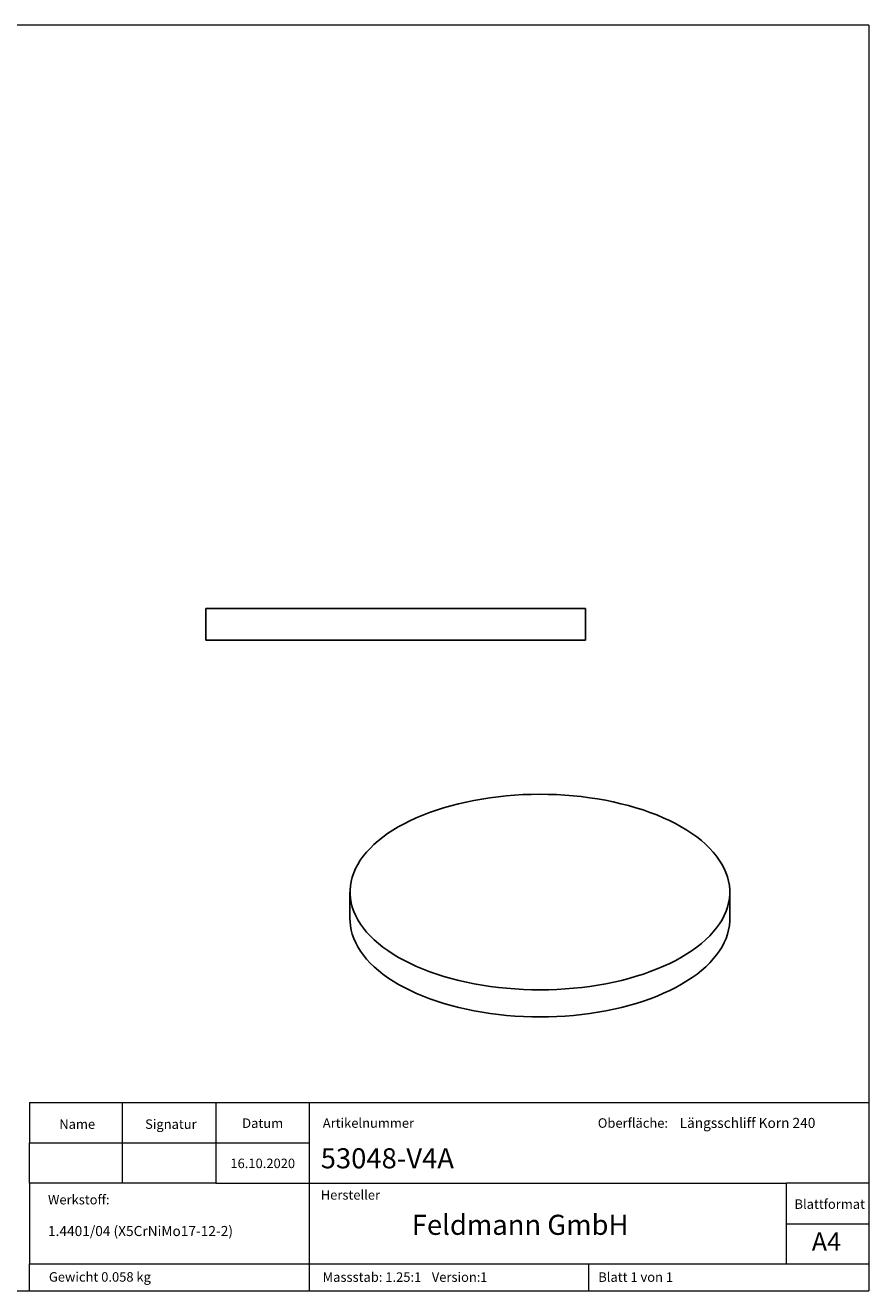
# Model space of a CAD drawing. Units: millimetres. Extents: x 4 to 234, y 4 to 164.
# Drawn here: x 127 to 234, y 4 to 164 of the extents above; entities that cross this region are included whole.
import ezdxf

# ---------------------------------------------------------------- set-up
doc = ezdxf.new("R2010")
doc.units = ezdxf.units.MM
doc.header["$LTSCALE"] = 0.8
doc.styles.add('SLDTEXTSTYLE0', font='TXT', dxfattribs={"width": 0.75})
doc.styles.add('SLDTEXTSTYLE1', font='TXT', dxfattribs={"width": 0.692308})

msp = doc.modelspace()

# ---------------------------------------------------------------- linework, layer by layer
at = {"color": 7, "linetype": 'Continuous', "lineweight": 18}
for p, q in [((233.6, 164), (4, 164)), ((233.6, 164), (233.6, 4)), ((127.52, 27.8), (139.3, 27.8)), ((127.52, 27.8), (127.52, 22.7)), ((139.3, 27.8), (151.09, 27.8)), ((139.3, 17.6), (139.3, 27.8)), ((151.09, 27.8), (162.88, 27.8)), ((151.09, 27.8), (151.09, 17.6)), ((162.88, 27.8), (233.6, 27.8)), ((162.88, 27.8), (162.88, 4)), ((127.52, 22.7), (139.3, 22.7)), ((127.52, 17.6), (127.52, 22.7)), ((139.3, 22.7), (151.09, 22.7)), ((151.09, 22.7), (162.88, 22.7)), ((139.3, 17.6), (127.52, 17.6)), ((127.52, 17.6), (127.52, 7.4)), ((151.09, 17.6), (139.3, 17.6)), ((151.09, 17.6), (162.88, 17.6)), ((162.88, 17.6), (223.2, 17.6)), ((233.6, 17.6), (223.2, 17.6)), ((223.2, 12.4), (223.2, 17.6)), ((223.2, 7.4), (223.2, 12.4)), ((233.6, 12.4), (223.2, 12.4)), ((127.52, 7.4), (233.6, 7.4)), ((127.52, 4), (127.52, 7.4)), ((198.24, 4), (198.24, 7.4)), ((4, 4), (233.6, 4))]:
    msp.add_line(p, q, dxfattribs=at)
at = {"color": 7, "linetype": 'Continuous', "lineweight": 25}
for p, q in [((149.81, 90.24), (149.81, 86.24)), ((149.81, 90.24), (197.81, 90.24)), ((197.81, 86.24), (197.81, 90.24)), ((149.81, 86.24), (197.81, 86.24)), ((168.04, 54.41), (168.04, 50.98)), ((216.04, 50.98), (216.04, 54.41))]:
    msp.add_line(p, q, dxfattribs=at)
at = {"color": 7, "linetype": 'Continuous', "lineweight": 25, "flags": 128}
for points in [[(180.84, 43.47), (181.79, 43.23), (182.76, 43.01), (183.75, 42.81), (184.75, 42.63), (185.77, 42.47), (186.8, 42.34), (187.84, 42.24), (188.89, 42.15), (189.95, 42.09), (191.01, 42.06), (192.07, 42.04), (193.13, 42.06), (194.19, 42.09), (195.25, 42.16), (196.3, 42.24), (197.34, 42.35), (198.37, 42.48), (199.38, 42.64), (200.39, 42.82), (201.38, 43.02), (202.34, 43.24), (203.29, 43.49), (204.22, 43.75), (205.12, 44.04), (206, 44.35), (206.85, 44.68), (207.67, 45.02), (208.46, 45.39), (209.22, 45.77), (209.94, 46.17), (210.63, 46.59), (211.29, 47.02), (211.9, 47.47), (212.48, 47.92), (213.02, 48.4), (213.51, 48.88), (213.96, 49.37), (214.38, 49.88), (214.74, 50.39), (215.06, 50.91), (215.34, 51.44), (215.57, 51.97), (215.76, 52.51), (215.9, 53.06), (215.99, 53.6), (216.04, 54.15), (216.04, 54.69), (215.99, 55.24), (215.89, 55.78), (215.75, 56.33), (215.56, 56.86), (215.33, 57.4), (215.05, 57.93), (214.72, 58.45), (214.35, 58.96), (213.94, 59.46), (213.49, 59.96), (212.99, 60.44), (212.45, 60.91), (211.87, 61.37), (211.25, 61.81), (210.6, 62.25), (209.91, 62.66), (209.18, 63.06), (208.42, 63.44), (207.63, 63.81), (206.81, 64.15), (205.95, 64.48), (205.08, 64.79), (204.17, 65.07), (203.24, 65.34), (202.29, 65.58), (201.32, 65.8), (200.34, 66.01), (199.33, 66.18), (198.31, 66.34), (197.28, 66.47), (196.24, 66.58), (195.19, 66.66), (194.14, 66.72), (193.08, 66.76), (192.01, 66.77), (190.95, 66.75), (189.89, 66.72), (188.84, 66.66), (187.79, 66.57), (186.75, 66.46), (185.72, 66.33), (184.7, 66.17), (183.7, 66), (182.71, 65.79), (181.74, 65.57), (180.79, 65.32), (179.87, 65.06), (178.96, 64.77), (178.09, 64.46), (177.24, 64.13), (176.41, 63.79), (175.62, 63.42), (174.87, 63.04), (174.14, 62.64), (173.45, 62.22), (172.8, 61.79), (172.18, 61.35), (171.61, 60.89), (171.07, 60.41), (170.57, 59.93), (170.12, 59.44), (169.71, 58.93), (169.34, 58.42), (169.02, 57.9), (168.74, 57.37), (168.51, 56.84), (168.33, 56.3), (168.19, 55.76), (168.09, 55.21), (168.05, 54.66), (168.05, 54.12), (168.1, 53.57), (168.19, 53.03), (168.33, 52.48), (168.52, 51.95), (168.76, 51.41), (169.04, 50.89), (169.36, 50.36), (169.73, 49.85), (170.14, 49.35), (170.6, 48.85), (171.1, 48.37), (171.64, 47.9), (172.21, 47.44), (172.83, 47), (173.49, 46.57), (174.18, 46.15), (174.91, 45.75), (175.67, 45.37), (176.46, 45.01), (177.28, 44.66), (178.13, 44.33), (179.01, 44.03), (179.91, 43.74), (180.84, 43.47)], [(168.04, 50.98), (168.05, 50.69), (168.1, 50.14), (168.19, 49.6), (168.33, 49.06), (168.52, 48.52), (168.76, 47.98), (169.04, 47.46), (169.36, 46.94), (169.73, 46.42), (170.14, 45.92), (170.6, 45.43), (171.1, 44.94), (171.64, 44.47), (172.21, 44.01), (172.83, 43.57), (173.49, 43.14), (174.18, 42.72), (174.91, 42.32), (175.67, 41.94), (176.46, 41.58), (177.28, 41.23), (178.13, 40.9), (179.01, 40.6), (179.91, 40.31), (180.84, 40.04)], [(180.84, 40.04), (181.79, 39.8), (182.76, 39.58), (183.75, 39.38), (184.75, 39.2), (185.77, 39.05), (186.8, 38.91), (187.84, 38.81), (188.89, 38.72), (189.95, 38.66), (191.01, 38.63), (192.07, 38.62), (193.13, 38.63), (194.19, 38.67), (195.25, 38.73), (196.3, 38.81), (197.34, 38.92), (198.37, 39.05), (199.38, 39.21), (200.39, 39.39), (201.38, 39.59), (202.34, 39.81), (203.29, 40.06), (204.22, 40.33), (205.12, 40.61), (206, 40.92), (206.85, 41.25), (207.67, 41.6), (208.46, 41.96), (209.22, 42.34), (209.94, 42.74), (210.63, 43.16), (211.29, 43.59), (211.9, 44.04), (212.48, 44.5), (213.02, 44.97), (213.51, 45.45), (213.96, 45.95), (214.38, 46.45), (214.74, 46.96), (215.06, 47.48), (215.34, 48.01), (215.57, 48.55), (215.76, 49.08), (215.9, 49.63), (215.99, 50.17), (216.04, 50.72), (216.04, 50.98)]]:
    msp.add_lwpolyline(points, dxfattribs=at)

# ---------------------------------------------------------------- texts
at = {"color": 7, "linetype": 'Continuous', "lineweight": 0}
for s, insert, char_height, attachment_point, style in [('Name', (133.56, 25.66), 1.2, 2, 'SLDTEXTSTYLE0'), ('Signatur', (145.4, 25.66), 1.2, 2, 'SLDTEXTSTYLE0'), ('Datum', (157, 25.78), 1.2, 2, 'SLDTEXTSTYLE0'), ('Artikelnummer', (164.6, 25.8), 1.2, 1, 'SLDTEXTSTYLE0'), ('Oberfläche:', (199.36, 25.8), 1.2, 1, 'SLDTEXTSTYLE0'), ('Längsschliff Korn 240', (209.7, 25.85), 1.27, 1, 'SLDTEXTSTYLE0'), ('53048-V4A', (164.34, 22.01), 2.54, 1, 'SLDTEXTSTYLE0'), ('16.10.2020', (157.01, 20.7), 1.2, 2, 'SLDTEXTSTYLE0'), ('Werkstoff:', (129.87, 16.11), 1.2, 1, 'SLDTEXTSTYLE0'), ('Hersteller', (164.34, 16.71), 1.2, 1, 'SLDTEXTSTYLE0'), ('Blattformat', (224.22, 15.55), 1.2, 1, 'SLDTEXTSTYLE0'), ('Feldmann GmbH', (175.85, 13.6), 2.54, 1, 'SLDTEXTSTYLE0'), ('1.4401/04 (X5CrNiMo17-12-2)', (129.87, 12.18), 1.27, 1, 'SLDTEXTSTYLE0'), ('A4', (226.41, 11.37), 2.328, 1, 'SLDTEXTSTYLE0'), ('Gewicht 0.058 kg', (136.43, 6.34), 1.2, 2, 'SLDTEXTSTYLE0'), ('Massstab: 1.25:1', (164.58, 6.32), 1.2, 1, 'SLDTEXTSTYLE0'), ('Blatt 1 von 1', (199.42, 6.32), 1.2, 1, 'SLDTEXTSTYLE1'), ('Version:', (178.38, 6.32), 1.2, 1, 'SLDTEXTSTYLE0'), ('1', (184.49, 6.32), 1.2, 1, 'SLDTEXTSTYLE0')]:
    msp.add_mtext(s, dxfattribs=dict(at, insert=insert, char_height=char_height, attachment_point=attachment_point, style=style))

doc.saveas('drawing.dxf')
